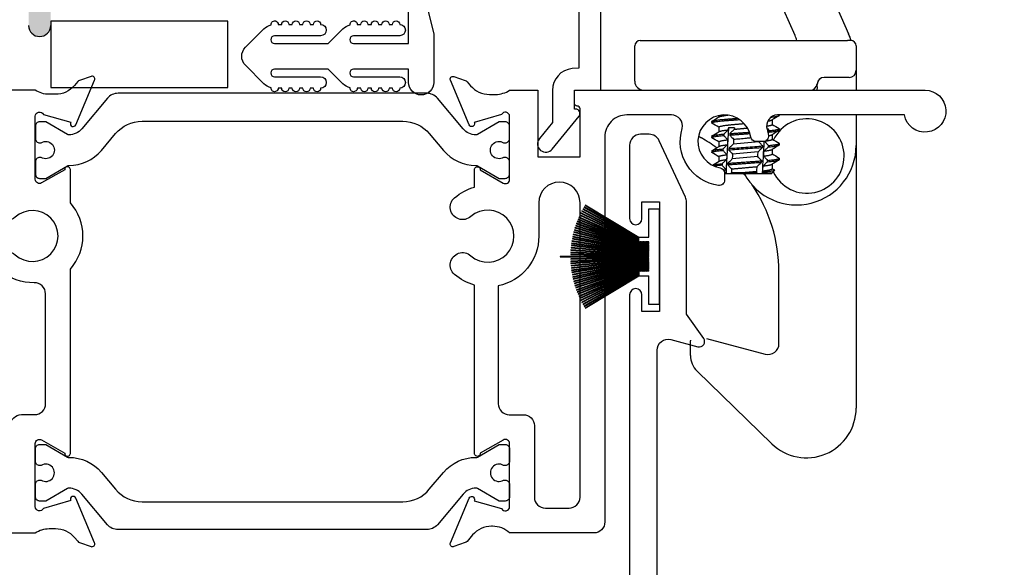
# Model space of a CAD drawing. Units: inches. Extents: x 0 to 147, y 0 to 94.
# Drawn here: x 80 to 82, y 63 to 64 of the extents above; entities that cross this region are included whole.
import ezdxf
from ezdxf import colors
from ezdxf.entities.mleader import LeaderData, LeaderLine
from ezdxf.math import Vec2, Vec3

# ---------------------------------------------------------------- set-up
doc = ezdxf.new("R2010")
doc.units = ezdxf.units.IN
doc.header["$MEASUREMENT"] = 0
doc.layers.get('0').update_dxf_attribs({"color": 4})
doc.layers.add('TEXT', color=3, linetype='Continuous')
doc.styles.get("Standard").update_dxf_attribs({"font": 'arial.ttf'})

# ---------------------------------------------------------------- blocks, each defined once
blk = doc.blocks.new('IF-1486')
for points in [[(0.031, -1.431), (0.3377, -1.431, -0.149664), (0.3769, -1.419), (0.3948, -1.419, -0.22001), (0.4481, -1.4437), (0.4575, -1.4548, 0.133787), (0.4627, -1.4583), (0.4951, -1.4696, 0.649042), (0.5051, -1.4589), (0.4521, -1.3329, 0.970592), (0.4372, -1.3386), (0.4378, -1.3401), (0.3605, -1.3622, -0.796432), (0.3377, -1.357), (0.3377, -1.1791, -0.57735), (0.3557, -1.1687), (0.4207, -1.2062, 1.029594), (0.4367, -1.2067), (0.4367, -0.6867, 0.377317), (0.4367, -0.499), (0.4367, -0.4053, 1.029594), (0.4207, -0.4058), (0.3557, -0.4433, -0.57735), (0.3377, -0.4329), (0.3377, -0.255, -0.796432), (0.3605, -0.2498), (0.4378, -0.2719), (0.4372, -0.2734, 0.970592), (0.4521, -0.2791), (0.5051, -0.1531, 0.649042), (0.4951, -0.1424), (0.4627, -0.1537, 0.133787), (0.4575, -0.1572), (0.4481, -0.1683, -0.22001), (0.3948, -0.193), (0.3768, -0.193, -0.149664), (0.3377, -0.181), (0.101, -0.181, -0.414214)], [(1.5938, -0.4058), (1.6588, -0.4436, 0.578514), (1.6768, -0.4332), (1.6768, -0.2553, 0.796432), (1.654, -0.2501), (1.5767, -0.2722), (1.5773, -0.2737, -0.970592), (1.5624, -0.2794), (1.5095, -0.1534, -0.649042), (1.5195, -0.1427), (1.5518, -0.154, -0.133787), (1.557, -0.1575), (1.5664, -0.1686, 0.22001), (1.6198, -0.1933), (1.6377, -0.1933, 0.149664), (1.6768, -0.1813), (1.7568, -0.1813), (1.7568, -0.3693), (1.8757, -0.3693), (1.8757, -0.2343, 0.414214), (1.8677, -0.2263, -0.414214), (1.8597, -0.2183), (1.8597, -0.1813), (2.8496, -0.1813, -2.131478), (2.7914, -0.2513), (2.4333, -0.2513, 0.50652), (2.4037, -0.2916, -0.036157), (2.4075, -0.3093, -0.454742), (2.3926, -0.3263), (2.3724, -0.3263, -0.365977), (2.3576, -0.3138, 1.937711), (2.2711, -0.4003, -0.365977), (2.2836, -0.415), (2.2836, -0.4353, -0.454691), (2.2666, -0.4501, -0.463148), (2.1641, -0.2893, 0.482729), (2.134, -0.2513), (2.0077, -0.2513, 0.414214), (1.9457, -0.3133), (1.9457, -1.4003, -0.414214), (1.9147, -1.4313), (1.6768, -1.4313, 0.19091), (1.6289, -1.4123), (1.6257, -1.4123, 0.22001), (1.5724, -1.437), (1.557, -1.4551, -0.133787), (1.5518, -1.4586), (1.5195, -1.4699, -0.649042), (1.5095, -1.4592), (1.5624, -1.3332, -0.970592), (1.5773, -1.3389), (1.5767, -1.3404), (1.654, -1.3625, 0.796432), (1.6768, -1.3573), (1.6768, -1.1794, 0.57735), (1.6588, -1.169), (1.5938, -1.2065, -1.029594), (1.5778, -1.207), (1.5778, -0.7317, -0.1135), (1.5212, -0.7013, -1), (1.5673, -0.6486, 2.203513), (1.5673, -0.538, -1), (1.5212, -0.4853, -0.1135), (1.5778, -0.4549), (1.5778, -0.4053, -1.0294), (1.5938, -0.4058)]]:
    blk.add_lwpolyline(points, format="xyb")
for points in [[(1.6645, -0.4303, 0.414214), (1.6765, -0.4183), (1.6765, -0.3832, 0.414214), (1.6645, -0.3712), (1.66, -0.3712, -1.809097), (1.66, -0.3299), (1.6645, -0.3299, 0.414214), (1.6765, -0.3179), (1.6765, -0.2828, 0.414214), (1.6645, -0.2708), (1.6471, -0.2708), (1.5859, -0.3062, -0.130137), (1.5819, -0.3072, -0.223259), (1.5455, -0.2904), (1.473, -0.204, 0.221695), (1.4431, -0.1901), (0.5714, -0.1901, 0.221695), (0.5415, -0.204), (0.4691, -0.2904, -0.223259), (0.4326, -0.3072, -0.130137), (0.4286, -0.3062), (0.3674, -0.2708), (0.35, -0.2708, 0.414214), (0.338, -0.2828), (0.338, -0.3179, 0.414214), (0.35, -0.3299), (0.3545, -0.3299, -1.809097), (0.3545, -0.3712), (0.35, -0.3712, 0.414214), (0.338, -0.3832), (0.338, -0.4183, 0.414214), (0.35, -0.4303), (0.3674, -0.4303), (0.4286, -0.3949, -0.133767), (0.4327, -0.3939, 0.223876), (0.5242, -0.3517), (0.5643, -0.3039, -0.221695), (0.6394, -0.2689), (1.3752, -0.2689, -0.221695), (1.4502, -0.3039), (1.4904, -0.3517, 0.223876), (1.5818, -0.3939, -0.133767), (1.5859, -0.3949), (1.6471, -0.4303)], [(0.281, -0.6458, 2.291933), (0.2811, -0.5402, -1), (0.2403, -0.4962, -0.034447), (0.2544, -0.4848, 0.24505), (0.2677, -0.4594), (0.2677, -0.282, 0.414214), (0.2367, -0.251), (0.101, -0.251, 0.414214), (0.07, -0.282), (0.07, -1.33, 0.414214), (0.101, -1.361), (0.2367, -1.361, 0.414214), (0.2677, -1.33), (0.2677, -1.1281, -0.414214), (0.2987, -1.0971), (0.3357, -1.0971, 0.414214), (0.3667, -1.0661), (0.3667, -0.7559, 0.424466), (0.3346, -0.7249, -0.19843), (0.2402, -0.6897, -1)], [(1.8447, -1.3613, 0.414214), (1.8757, -1.3303), (1.8757, -0.499, 1), (1.7592, -0.499), (1.7592, -0.5933, -0.355584), (1.6448, -0.7338), (1.6448, -1.0664, 0.414214), (1.6758, -1.0974), (1.7158, -1.0974, -0.414214), (1.7468, -1.1284), (1.7468, -1.3303, 0.414214), (1.7778, -1.3613)], [(0.338, -1.2941, -0.414214), (0.35, -1.2821), (0.3545, -1.2821, 1.809097), (0.3545, -1.2408), (0.35, -1.2408, -0.414214), (0.338, -1.2288), (0.338, -1.1937, -0.414214), (0.35, -1.1817), (0.3674, -1.1817), (0.4286, -1.2171, 0.133767), (0.4327, -1.2181, -0.223876), (0.5242, -1.2603), (0.5643, -1.3081, 0.221695), (0.6394, -1.3431), (1.3752, -1.3431, 0.221695), (1.4502, -1.3081), (1.4904, -1.2603, -0.223876), (1.5818, -1.2181, 0.133767), (1.5859, -1.2171), (1.6471, -1.1817), (1.6645, -1.1817, -0.414214), (1.6765, -1.1937), (1.6765, -1.2288, -0.414214), (1.6645, -1.2408), (1.66, -1.2408, 1.809097), (1.66, -1.2821), (1.6645, -1.2821, -0.414214), (1.6765, -1.2941), (1.6765, -1.3292, -0.414214), (1.6645, -1.3412), (1.6471, -1.3412), (1.5859, -1.3058, 0.130137), (1.5819, -1.3048, 0.223259), (1.5455, -1.3216), (1.473, -1.408, -0.221695), (1.4431, -1.4219), (0.5714, -1.4219, -0.221695), (0.5415, -1.408), (0.4691, -1.3216, 0.223259), (0.4326, -1.3048, 0.130137), (0.4286, -1.3058), (0.3674, -1.3412), (0.35, -1.3412, -0.414214), (0.338, -1.3292)]]:
    blk.add_lwpolyline(points, format="xyb", close=True)
blk = doc.blocks.new('S-11155')
blk.add_lwpolyline([(-0.0815, 0.0535), (-0.0855, 0.0535), (-0.0855, 0), (-0.0105, 0), (-0.0105, -0.6876), (-0.3575, -0.6876, -0.414214), (-0.4075, -0.6376), (-0.4075, -0.6126, -1), (-0.3725, -0.6126), (-0.3725, -0.6376), (-0.3225, -0.6376), (-0.3225, -0.4276), (-0.3725, -0.4276), (-0.3725, -0.4526, -1), (-0.4075, -0.4526), (-0.4075, -0.4276, -0.414214), (-0.3575, -0.3776), (-0.2915, -0.3776, -0.414214), (-0.2605, -0.4086), (-0.2605, -0.5946, 0.414214), (-0.2295, -0.6256), (-0.1035, -0.6256, 0.414214), (-0.0725, -0.5946), (-0.0725, -0.062), (-0.0916, -0.061, -0.385839), (-0.1475, 0.0007), (-0.1475, 0.0914), (-0.1843, 0.1369, -1), (-0.1477, 0.1664), (-0.0722, 0.073, -0.630755)], format="xyb", close=True)
blk = doc.blocks.new('20-7002')
at = {"linetype": 'Continuous'}
for p, q in [((-0.2127, 0.1395), (-0.058, 0.05)), ((-0.058, 0.0512), (-0.2122, 0.1404)), ((-0.2095, 0.145), (-0.058, 0.0527)), ((-0.058, 0.0539), (-0.2089, 0.1458)), ((-0.2266, 0.112), (-0.227, 0.111)), ((-0.03, 0.0264), (-0.2266, 0.112)), ((-0.2244, 0.1169), (-0.03, 0.027)), ((-0.03, 0.0281), (-0.224, 0.1178)), ((-0.2217, 0.1226), (-0.058, 0.0424)), ((-0.058, 0.0435), (-0.2212, 0.1235)), ((-0.2188, 0.1283), (-0.058, 0.0449)), ((-0.058, 0.046), (-0.2184, 0.1292)), ((-0.2158, 0.1339), (-0.058, 0.0474)), ((-0.058, 0.0485), (-0.2153, 0.1348)), ((-0.03, 0.135), (0, 0.135)), ((-0.03, 0.055), (-0.03, 0.135)), ((0, 0.135), (0, -0.135)), ((-0.2357, 0.0882), (-0.236, 0.0872)), ((-0.236, 0.0872), (-0.03, 0.0191)), ((-0.03, 0.0202), (-0.2357, 0.0882)), ((-0.2337, 0.0942), (-0.234, 0.0932)), ((-0.234, 0.0932), (-0.03, 0.0207)), ((-0.03, 0.0217), (-0.2337, 0.0942)), ((-0.2314, 0.1002), (-0.2318, 0.0992)), ((-0.2318, 0.0992), (-0.03, 0.0222)), ((-0.03, 0.0233), (-0.2314, 0.1002)), ((-0.2291, 0.1061), (-0.2295, 0.1052)), ((-0.2295, 0.1052), (-0.03, 0.0238)), ((-0.03, 0.0248), (-0.2291, 0.1061)), ((-0.227, 0.111), (-0.03, 0.0253)), ((-0.244, 0.0574), (-0.2442, 0.0565)), ((-0.2442, 0.0565), (-0.03, 0.0119)), ((-0.03, 0.0129), (-0.244, 0.0574)), ((-0.2427, 0.0637), (-0.2429, 0.0627)), ((-0.2429, 0.0627), (-0.03, 0.0133)), ((-0.03, 0.0143), (-0.2427, 0.0637)), ((-0.2411, 0.0698), (-0.2414, 0.0689)), ((-0.2414, 0.0689), (-0.03, 0.0147)), ((-0.03, 0.0158), (-0.2411, 0.0698)), ((-0.2395, 0.076), (-0.2397, 0.075)), ((-0.2397, 0.075), (-0.03, 0.0162)), ((-0.03, 0.0172), (-0.2395, 0.076)), ((-0.2377, 0.0821), (-0.238, 0.0811)), ((-0.238, 0.0811), (-0.03, 0.0176)), ((-0.03, 0.0187), (-0.2377, 0.0821)), ((-0.2481, 0.0323), (-0.2482, 0.0313)), ((-0.2482, 0.0313), (-0.03, 0.0063)), ((-0.03, 0.0073), (-0.2481, 0.0323)), ((-0.2473, 0.0386), (-0.2475, 0.0376)), ((-0.2475, 0.0376), (-0.03, 0.0077)), ((-0.03, 0.0087), (-0.2473, 0.0386)), ((-0.2464, 0.0449), (-0.2465, 0.0439)), ((-0.2465, 0.0439), (-0.03, 0.0091)), ((-0.03, 0.0101), (-0.2464, 0.0449)), ((-0.2453, 0.0512), (-0.2455, 0.0502)), ((-0.2455, 0.0502), (-0.03, 0.0105)), ((-0.03, 0.0115), (-0.2453, 0.0512)), ((-0.058, 0.055), (-0.03, 0.055)), ((-0.058, 0.0539), (-0.058, 0.055)), ((-0.058, 0.0512), (-0.058, 0.0527)), ((-0.058, 0.0485), (-0.058, 0.05)), ((-0.058, 0.046), (-0.058, 0.0474)), ((-0.058, 0.0435), (-0.058, 0.0449)), ((-0.058, 0.042), (-0.058, 0.0424)), ((-0.0573, 0.042), (-0.058, 0.042)), ((-0.0573, 0.042), (-0.03, 0.0286)), ((-0.03, 0.0297), (-0.055, 0.042)), ((-0.0525, 0.042), (-0.055, 0.042)), ((-0.0525, 0.042), (-0.03, 0.0303)), ((-0.03, 0.0314), (-0.0503, 0.042)), ((-0.0481, 0.042), (-0.0503, 0.042)), ((-0.0481, 0.042), (-0.03, 0.0321)), ((-0.03, 0.0332), (-0.0461, 0.042)), ((-0.0441, 0.042), (-0.0461, 0.042)), ((-0.0441, 0.042), (-0.03, 0.0338)), ((-0.03, 0.035), (-0.0421, 0.042)), ((-0.0404, 0.042), (-0.0421, 0.042)), ((-0.0404, 0.042), (-0.03, 0.0357)), ((-0.03, 0.042), (-0.0385, 0.042)), ((-0.03, 0.0368), (-0.0385, 0.042)), ((-0.03, 0.0368), (-0.03, 0.042)), ((-0.03, 0.035), (-0.03, 0.0357)), ((-0.03, 0.0332), (-0.03, 0.0338)), ((-0.03, 0.0314), (-0.03, 0.0321)), ((-0.03, 0.0297), (-0.03, 0.0303)), ((-0.03, 0.0281), (-0.03, 0.0286)), ((-0.28, 0.0005), (-0.2801, -0.0005)), ((-0.03, 0.0005), (-0.28, 0.0005)), ((-0.03, 0.0019), (-0.2499, 0.0069)), ((-0.2499, 0.0069), (-0.2499, 0.0059)), ((-0.2499, 0.0059), (-0.03, 0.0009)), ((-0.03, 0.0032), (-0.2497, 0.0132)), ((-0.2497, 0.0132), (-0.2497, 0.0122)), ((-0.2497, 0.0122), (-0.03, 0.0022)), ((-0.2493, 0.0196), (-0.2494, 0.0186)), ((-0.2494, 0.0186), (-0.03, 0.0036)), ((-0.03, 0.0046), (-0.2493, 0.0196)), ((-0.2488, 0.0259), (-0.2489, 0.025)), ((-0.2489, 0.025), (-0.03, 0.0049)), ((-0.03, 0.0059), (-0.2488, 0.0259)), ((-0.03, 0.0264), (-0.03, 0.027)), ((-0.03, 0.0248), (-0.03, 0.0253)), ((-0.03, 0.0233), (-0.03, 0.0238)), ((-0.03, 0.0217), (-0.03, 0.0222)), ((-0.03, 0.0202), (-0.03, 0.0207)), ((-0.03, 0.0187), (-0.03, 0.0191)), ((-0.03, 0.0172), (-0.03, 0.0176)), ((-0.03, 0.0158), (-0.03, 0.0162)), ((-0.03, 0.0143), (-0.03, 0.0147)), ((-0.03, 0.0129), (-0.03, 0.0133)), ((-0.03, 0.0115), (-0.03, 0.0119)), ((-0.03, 0.0101), (-0.03, 0.0105)), ((-0.03, 0.0087), (-0.03, 0.0091)), ((-0.03, 0.0073), (-0.03, 0.0077)), ((-0.03, 0.0059), (-0.03, 0.0063)), ((-0.03, 0.0046), (-0.03, 0.0049)), ((-0.03, 0.0032), (-0.03, 0.0036)), ((-0.03, 0.0019), (-0.03, 0.0022)), ((-0.03, 0.0005), (-0.03, 0.0009)), ((-0.2801, -0.0005), (-0.25, -0.0005)), ((-0.25, -0.0005), (-0.03, -0.0005)), ((-0.03, -0.0009), (-0.2499, -0.0059)), ((-0.2499, -0.0069), (-0.03, -0.0019)), ((-0.2499, -0.0059), (-0.2499, -0.0069)), ((-0.03, -0.0022), (-0.2497, -0.0122)), ((-0.2497, -0.0132), (-0.03, -0.0032)), ((-0.2497, -0.0122), (-0.2497, -0.0132)), ((-0.03, -0.0036), (-0.2494, -0.0186)), ((-0.2494, -0.0186), (-0.2493, -0.0196)), ((-0.2493, -0.0196), (-0.03, -0.0046)), ((-0.03, -0.0049), (-0.2489, -0.025)), ((-0.2489, -0.025), (-0.2488, -0.0259)), ((-0.2488, -0.0259), (-0.03, -0.0059)), ((-0.03, -0.0063), (-0.2482, -0.0313)), ((-0.2481, -0.0323), (-0.03, -0.0073)), ((-0.03, -0.0077), (-0.2475, -0.0376)), ((-0.2473, -0.0386), (-0.03, -0.0087)), ((-0.03, -0.0091), (-0.2465, -0.0439)), ((-0.2464, -0.0449), (-0.03, -0.0101)), ((-0.03, -0.0105), (-0.2455, -0.0502)), ((-0.2453, -0.0512), (-0.03, -0.0115)), ((-0.03, -0.0119), (-0.2442, -0.0565)), ((-0.244, -0.0574), (-0.03, -0.0129)), ((-0.03, -0.0133), (-0.2429, -0.0627)), ((-0.2427, -0.0637), (-0.03, -0.0143)), ((-0.03, -0.0147), (-0.2414, -0.0689)), ((-0.2411, -0.0698), (-0.03, -0.0158)), ((-0.03, -0.0162), (-0.2397, -0.075)), ((-0.2395, -0.076), (-0.03, -0.0172)), ((-0.03, -0.0176), (-0.238, -0.0811)), ((-0.2377, -0.0821), (-0.03, -0.0187)), ((-0.03, -0.0191), (-0.236, -0.0872)), ((-0.2357, -0.0882), (-0.03, -0.0202)), ((-0.03, -0.0207), (-0.234, -0.0932)), ((-0.2337, -0.0942), (-0.03, -0.0217)), ((-0.03, -0.0222), (-0.2318, -0.0992)), ((-0.2314, -0.1002), (-0.03, -0.0233)), ((-0.03, -0.0238), (-0.2295, -0.1052)), ((-0.2291, -0.1061), (-0.03, -0.0248)), ((-0.03, -0.0253), (-0.227, -0.111)), ((-0.2266, -0.112), (-0.03, -0.0264)), ((-0.03, -0.027), (-0.2244, -0.1169)), ((-0.03, -0.0009), (-0.03, -0.0005)), ((-0.03, -0.0022), (-0.03, -0.0019)), ((-0.03, -0.0036), (-0.03, -0.0032)), ((-0.03, -0.0049), (-0.03, -0.0046)), ((-0.03, -0.0063), (-0.03, -0.0059)), ((-0.03, -0.0077), (-0.03, -0.0073)), ((-0.03, -0.0091), (-0.03, -0.0087)), ((-0.03, -0.0105), (-0.03, -0.0101)), ((-0.03, -0.0119), (-0.03, -0.0115)), ((-0.03, -0.0133), (-0.03, -0.0129)), ((-0.03, -0.0147), (-0.03, -0.0143)), ((-0.03, -0.0162), (-0.03, -0.0158)), ((-0.03, -0.0176), (-0.03, -0.0172)), ((-0.03, -0.0191), (-0.03, -0.0187)), ((-0.03, -0.0207), (-0.03, -0.0202)), ((-0.03, -0.0222), (-0.03, -0.0217)), ((-0.03, -0.0238), (-0.03, -0.0233)), ((-0.03, -0.0253), (-0.03, -0.0248)), ((-0.03, -0.027), (-0.03, -0.0264)), ((-0.2482, -0.0313), (-0.2481, -0.0323)), ((-0.2475, -0.0376), (-0.2473, -0.0386)), ((-0.2465, -0.0439), (-0.2464, -0.0449)), ((-0.2455, -0.0502), (-0.2453, -0.0512)), ((-0.224, -0.1178), (-0.058, -0.041)), ((-0.058, -0.0424), (-0.2217, -0.1226)), ((-0.2212, -0.1235), (-0.058, -0.0435)), ((-0.058, -0.0449), (-0.2188, -0.1283)), ((-0.2184, -0.1292), (-0.058, -0.046)), ((-0.058, -0.0474), (-0.2158, -0.1339)), ((-0.2153, -0.1348), (-0.058, -0.0485)), ((-0.058, -0.05), (-0.2127, -0.1395)), ((-0.2122, -0.1404), (-0.058, -0.0512)), ((-0.058, -0.0527), (-0.2095, -0.145)), ((-0.2089, -0.1458), (-0.058, -0.0539)), ((-0.058, -0.041), (-0.03, -0.0281)), ((-0.058, -0.041), (-0.058, -0.0424)), ((-0.0552, -0.041), (-0.058, -0.041)), ((-0.058, -0.0435), (-0.058, -0.0449)), ((-0.058, -0.046), (-0.058, -0.0474)), ((-0.058, -0.0485), (-0.058, -0.05)), ((-0.058, -0.0512), (-0.058, -0.0527)), ((-0.058, -0.0539), (-0.058, -0.054)), ((-0.058, -0.054), (-0.03, -0.054)), ((-0.03, -0.0286), (-0.0552, -0.041)), ((-0.053, -0.041), (-0.03, -0.0297)), ((-0.0506, -0.041), (-0.053, -0.041)), ((-0.03, -0.0303), (-0.0506, -0.041)), ((-0.0484, -0.041), (-0.03, -0.0314)), ((-0.0463, -0.041), (-0.0484, -0.041)), ((-0.03, -0.0321), (-0.0463, -0.041)), ((-0.0442, -0.041), (-0.03, -0.0332)), ((-0.0424, -0.041), (-0.0442, -0.041)), ((-0.03, -0.0338), (-0.0424, -0.041)), ((-0.0404, -0.041), (-0.03, -0.035)), ((-0.0388, -0.041), (-0.0404, -0.041)), ((-0.03, -0.0357), (-0.0388, -0.041)), ((-0.0368, -0.041), (-0.03, -0.0368)), ((-0.03, -0.041), (-0.0368, -0.041)), ((-0.03, -0.0286), (-0.03, -0.0281)), ((-0.03, -0.0303), (-0.03, -0.0297)), ((-0.03, -0.0321), (-0.03, -0.0314)), ((-0.03, -0.0338), (-0.03, -0.0332)), ((-0.03, -0.0357), (-0.03, -0.035)), ((-0.03, -0.041), (-0.03, -0.0368)), ((-0.03, -0.135), (-0.03, -0.054)), ((-0.2442, -0.0565), (-0.244, -0.0574)), ((-0.2429, -0.0627), (-0.2427, -0.0637)), ((-0.2414, -0.0689), (-0.2411, -0.0698)), ((-0.2397, -0.075), (-0.2395, -0.076)), ((-0.238, -0.0811), (-0.2377, -0.0821)), ((-0.236, -0.0872), (-0.2357, -0.0882)), ((-0.234, -0.0932), (-0.2337, -0.0942)), ((-0.2318, -0.0992), (-0.2314, -0.1002)), ((-0.2295, -0.1052), (-0.2291, -0.1061)), ((0, -0.135), (-0.03, -0.135))]:
    blk.add_line(p, q, dxfattribs=at)
blk = doc.blocks.new('IF-1393')
blk.add_lwpolyline([(0, 0), (0, 3.3906, -0.491943), (0.0389, 3.4206), (0.1152, 3.4005, 0.700208), (0.1313, 3.4237), (0.083, 3.492), (0.083, 3.8091, 0.109518), (0.0801, 3.8222), (0.0055, 3.9821, 0.291473), (-0.0225, 4), (-0.047, 4, 0.414214), (-0.078, 3.969), (-0.078, 3.7621, 1), (-0.043, 3.7621), (-0.043, 3.8096), (0.007, 3.8096), (0.007, 3.4996), (-0.043, 3.4996), (-0.043, 3.5471, 1), (-0.078, 3.5471), (-0.078, 2.115, -0.414214)], format="xyb")
blk.add_blockref('20-7002', (0.006, 3.6546))
blk = doc.blocks.new('WB AutoSillLock')
for p, q in [((-0.6059, 0.8288), (-0.5347, 0.8604)), ((-0.4937, 0.8447), (-0.2158, 0.2184)), ((-0.3667, 0.2132), (-0.6217, 0.7879)), ((-0.8043, 0.1992), (-0.2193, 0.1992)), ((-0.2093, 0.1992), (-0.2193, 0.1992)), ((-0.8193, 0.0842), (-0.8193, 0.1842)), ((-0.1943, 0.1842), (-0.1943, 0.1152)), ((-0.1943, 0.1152), (-0.1943, 0.0592)), ((-0.2143, 0.0952), (-0.2845, 0.0952)), ((-0.3043, 0.0687), (-0.3043, 0.0752)), ((-0.5823, -0.0126), (-0.5823, -0.0166)), ((-0.4313, -0.0246), (-0.4313, -0.0378)), ((-0.4113, -0.0108), (-0.4113, -0.0121)), ((-0.1943, -0.0108), (-0.1943, -0.0968)), ((-0.6023, -0.029), (-0.6023, -0.033)), ((-0.5823, -0.045), (-0.5823, -0.0582)), ((-0.5382, -0.0468), (-0.5552, -0.0468)), ((-0.4113, -0.0498), (-0.4113, -0.0538)), ((-0.6023, -0.0707), (-0.6023, -0.0746)), ((-0.4313, -0.0662), (-0.4313, -0.0795)), ((-0.5823, -0.0867), (-0.5823, -0.0999)), ((-0.4692, -0.0864), (-0.5414, -0.0931)), ((-0.4313, -0.1079), (-0.4313, -0.1212)), ((-0.4113, -0.0915), (-0.4113, -0.0955)), ((-0.1943, -0.0968), (-0.1943, -0.8383)), ((-0.6023, -0.1123), (-0.6023, -0.1163)), ((-0.5823, -0.1283), (-0.5823, -0.1416)), ((-0.4721, -0.1284), (-0.5443, -0.135)), ((-0.4711, -0.1146), (-0.5433, -0.1213)), ((-0.4113, -0.1332), (-0.4113, -0.1371)), ((-0.5883, -0.1543), (-0.5965, -0.1543)), ((-0.4313, -0.1496), (-0.4313, -0.1628)), ((-0.5623, -0.1743), (-0.566, -0.1743)), ((-0.5618, -0.1753), (-0.566, -0.1753)), ((-0.4323, -0.1768), (-0.566, -0.1768)), ((-0.5618, -0.1753), (-0.5623, -0.1743)), ((-0.5469, -0.1743), (-0.5463, -0.1753)), ((-0.5186, -0.1743), (-0.5469, -0.1743)), ((-0.476, -0.1753), (-0.5463, -0.1753)), ((-0.475, -0.1703), (-0.5186, -0.1743)), ((-0.456, -0.1708), (-0.459, -0.1753)), ((-0.4323, -0.1753), (-0.459, -0.1753)), ((-0.4323, -0.1753), (-0.4241, -0.1671)), ((-0.4323, -0.1768), (-0.4323, -0.1753)), ((-0.4123, -0.6561), (-0.4123, -0.4542)), ((-0.6623, -0.6894), (-0.6623, -0.6486)), ((-0.6165, -0.6414), (-0.4514, -0.6861)), ((-0.4329, -0.939), (-0.6436, -0.7338))]:
    blk.add_line(p, q)
for centre, radius, start, end in [((-0.5221, 0.8321), 0.031, 23.9322, 113.9322), ((-0.5934, 0.8005), 0.031, 113.9322, 203.9322), ((-0.8043, 0.1842), 0.015, 90, 180), ((-0.4663, 0.169), 0.109, 16.0636, 23.9322), ((-0.4443, 0.117), 0.25, 19.1723, 23.9322), ((-0.2093, 0.1842), 0.015, 0, 90), ((-0.2143, 0.1152), 0.02, 270, 0), ((-0.7943, 0.0842), 0.025, 180, 270), ((-0.2845, 0.0752), 0.02, 90, 174.2608), ((-0.2843, 0.0752), 0.02, 90, 180), ((-0.3243, 0.0792), 0.02, 270, 354.2608), ((-0.3333, -0.1268), 0.105, 205.118, 154.2204), ((-0.6003, -0.0218), 0.062, 231.029, 240.0663), ((-0.8493, -0.4542), 0.437, 53.3489, 60.0663), ((-0.3623, -0.0968), 0.168, 208.4369, 0), ((-0.8493, -0.4542), 0.437, 38.2432, 39.4029), ((-0.8493, -0.4542), 0.437, 0, 34.3045), ((-0.6473, -0.6486), 0.015, 170.8181, 180), ((-0.4433, -0.6561), 0.031, 254.8738, 0), ((-0.6003, -0.6894), 0.062, 180, 225.7609), ((-0.3349, -0.8383), 0.1405, 225.7609, 0)]:
    blk.add_arc(centre, radius, start, end)
for centre, major_axis, ratio, start_param, end_param in [((-0.5068, 0.0186), (-0.0604, -0.9685), 0.045039, 4.78276, 4.916749), ((-0.5068, 0.0186), (0.0612, 0.9815), 0.045039, 1.640271, 1.646413), ((-0.5068, -0.2422), (0.0612, 0.9815), 0.045039, 1.373199, 1.377696), ((-0.5068, -0.2422), (0.0774, 1.2415), 0.045039, 4.863197, 4.866445), ((-0.5068, 0.0186), (0.0774, 1.2415), 0.045039, 1.640808, 1.644027), ((-0.5068, 0.0186), (0.0612, 0.9815), 0.045039, 1.675235, 1.689339), ((-0.5068, -0.2422), (0.0774, 1.2415), 0.045039, 1.429148, 1.432392), ((-0.5068, -0.2422), (0.0612, 0.9815), 0.045039, 1.406884, 1.421084), ((-0.5068, 0.0186), (0.0774, 1.2415), 0.045039, 1.67467, 1.677898), ((-0.5068, -0.2422), (0.0774, 1.2415), 0.045039, 1.463154, 1.466383), ((-0.5068, 0.0186), (0.0612, 0.9815), 0.045039, 4.608003, 4.608645), ((-0.5068, -0.2422), (-0.0604, -0.9685), 0.045039, 1.642719, 1.736142), ((-0.5068, 0.0186), (0.0774, 1.2415), 0.045039, 4.617633, 4.620857), ((-0.5068, -0.2422), (0.0774, 1.2415), 0.045039, 4.829159, 4.832392), ((-0.5068, 0.0186), (0.0612, 0.9815), 0.045039, 1.71831, 1.732493), ((-0.5068, -0.2422), (0.0612, 0.9815), 0.045039, 1.450069, 1.464176), ((-0.5068, 0.0186), (0.0612, 0.9815), 0.045039, 4.564924, 4.579082), ((-0.5068, -0.2422), (0.0612, 0.9815), 0.045039, 4.83317, 4.847299), ((-0.5068, -0.2422), (0.0774, 1.2415), 0.045039, 4.795257, 4.798479), ((-0.5064, -0.1545), (0.0959, 0.0035), 0.062809, 2.336977, 2.591405), ((-0.5068, 0.0186), (0.0774, 1.2415), 0.045039, 1.708651, 1.711893), ((-0.5068, 0.0186), (0.0612, 0.9815), 0.045039, 1.761659, 1.771412), ((-0.5068, -0.2422), (0.0774, 1.2415), 0.045039, 1.497031, 1.50025), ((-0.5068, -0.2422), (0.0612, 0.9815), 0.045039, 1.49301, 1.504386), ((-0.5068, 0.0186), (0.0612, 0.9815), 0.045039, 4.521553, 4.535816), ((-0.5068, 0.0186), (0.0774, 1.2415), 0.045039, 4.583681, 4.586919), ((-0.5068, -0.2422), (0.0612, 0.9815), 0.045039, 4.790225, 4.8043)]:
    blk.add_ellipse(centre, major_axis=major_axis, ratio=ratio, start_param=start_param, end_param=end_param)
for points in [[(-0.3043, 0.0687), (-0.3043, 0.0657), (-0.3048, 0.0624), (-0.3057, 0.0592)], [(-0.6017, -0.0283), (-0.595, -0.0243), (-0.5883, -0.0202), (-0.5816, -0.0161)], [(-0.4119, -0.0128), (-0.4186, -0.0169), (-0.4254, -0.021), (-0.4321, -0.025)], [(-0.5823, -0.0454), (-0.5888, -0.0415), (-0.5953, -0.0376), (-0.6017, -0.0337)], [(-0.4119, -0.0545), (-0.4186, -0.0586), (-0.4254, -0.0626), (-0.4321, -0.0667)], [(-0.4313, -0.0374), (-0.4249, -0.0413), (-0.4184, -0.0452), (-0.4119, -0.0492)], [(-0.6017, -0.07), (-0.595, -0.0659), (-0.5883, -0.0619), (-0.5816, -0.0578)], [(-0.5823, -0.0871), (-0.5888, -0.0832), (-0.5953, -0.0792), (-0.6017, -0.0753)], [(-0.4399, -0.0591), (-0.441, -0.0602), (-0.4421, -0.0612), (-0.4432, -0.0623)], [(-0.4313, -0.0791), (-0.4249, -0.083), (-0.4184, -0.0869), (-0.4119, -0.0908)], [(-0.6017, -0.1117), (-0.595, -0.1076), (-0.5883, -0.1035), (-0.5816, -0.0994)], [(-0.4119, -0.0962), (-0.4186, -0.1002), (-0.4254, -0.1043), (-0.4321, -0.1084)], [(-0.5823, -0.1287), (-0.5888, -0.1248), (-0.5953, -0.1209), (-0.6017, -0.117)], [(-0.4119, -0.1378), (-0.4186, -0.1419), (-0.4254, -0.146), (-0.4321, -0.15)], [(-0.4313, -0.1207), (-0.4249, -0.1247), (-0.4184, -0.1286), (-0.4119, -0.1325)], [(-0.6004, -0.1525), (-0.5941, -0.1487), (-0.5878, -0.1449), (-0.5816, -0.1411)], [(-0.5883, -0.1543), (-0.5896, -0.155), (-0.5907, -0.1556), (-0.5916, -0.1563)], [(-0.476, -0.1753), (-0.4752, -0.1741), (-0.4744, -0.173), (-0.4736, -0.1718)]]:
    blk.add_open_spline(points, degree=3)
for points, weights, knots in [([(-0.6023, -0.029), (-0.6023, -0.0255), (-0.5546, -0.0221), (-0.5428, -0.0212), (-0.5296, -0.0202)], [1, 0.866025403784, 1, 0.963275431065, 0.946684439712], [0.770833333, 0.770833333, 0.770833333, 0.777777778, 0.777777778, 0.779681361, 0.779681361, 0.779681361]), ([(-0.6017, -0.0337), (-0.6023, -0.0333), (-0.6023, -0.033), (-0.6023, -0.0295), (-0.5546, -0.026), (-0.5402, -0.025), (-0.5238, -0.0238)], [0.974001153404, 0.985412183, 1, 0.866025403784, 1, 0.955477702765, 0.94054661173], [0.77007719, 0.77007719, 0.77007719, 0.77083333, 0.77083333, 0.77777778, 0.77777778, 0.78008555, 0.78008555, 0.78008555]), ([(-0.5823, -0.045), (-0.5823, -0.0415), (-0.5446, -0.038), (-0.5289, -0.0366), (-0.5109, -0.0349)], [1, 0.866025403784, 1, 0.939769527115, 0.93369424434], [0.77083333, 0.77083333, 0.77083333, 0.77777778, 0.77777778, 0.78089977, 0.78089977, 0.78089977]), ([(-0.4397, -0.0551), (-0.4113, -0.0523), (-0.4113, -0.0498), (-0.4113, -0.0495), (-0.4119, -0.0492)], [0.94992138306, 0.899357585402, 1, 0.985412183, 0.974001153404], [0.744783297, 0.744783297, 0.744783297, 0.75, 0.75, 0.750756145, 0.750756145, 0.750756145]), ([(-0.6017, -0.0753), (-0.6023, -0.075), (-0.6023, -0.0746), (-0.6023, -0.0718), (-0.5683, -0.0688)], [0.974001153404, 0.985412183, 1, 0.889009434261, 0.961917996133], [0.728410521, 0.728410521, 0.728410521, 0.729166667, 0.729166667, 0.734919756, 0.734919756, 0.734919756]), ([(-0.6017, -0.117), (-0.6023, -0.1166), (-0.6023, -0.1163), (-0.6023, -0.1136), (-0.5707, -0.1107)], [0.974001153404, 0.985412183, 1, 0.893361978624, 0.956482522292], [0.686743855, 0.686743855, 0.686743855, 0.6875, 0.6875, 0.693027479, 0.693027479, 0.693027479]), ([(-0.442, -0.097), (-0.4113, -0.0941), (-0.4113, -0.0915), (-0.4113, -0.0912), (-0.4119, -0.0908)], [0.954568079354, 0.895013537483, 1, 0.985412183, 0.974001153404], [0.702891461, 0.702891461, 0.702891461, 0.708333333, 0.708333333, 0.709089479, 0.709089479, 0.709089479]), ([(-0.4445, -0.1389), (-0.4113, -0.1359), (-0.4113, -0.1332), (-0.4113, -0.1328), (-0.4119, -0.1325)], [0.959784140959, 0.890664781406, 1, 0.985412183, 0.974001153404], [0.660999381, 0.660999381, 0.660999381, 0.666666667, 0.666666667, 0.667422812, 0.667422812, 0.667422812]), ([(-0.5571, -0.1512), (-0.5559, -0.1511), (-0.5546, -0.151), (-0.5083, -0.1477), (-0.4613, -0.1442)], [0.991891789431, 0.995815177872, 1, 0.869602808468, 0.993036239154], [0.652560862, 0.652560862, 0.652560862, 0.652777778, 0.652777778, 0.659536791, 0.659536791, 0.659536791]), ([(-0.5569, -0.1472), (-0.5557, -0.1471), (-0.5546, -0.1471), (-0.5081, -0.1437), (-0.461, -0.1403)], [0.992696955929, 0.996243129042, 1, 0.869171927332, 0.99385475123], [0.652583044, 0.652583044, 0.652583044, 0.652777778, 0.652777778, 0.659559125, 0.659559125, 0.659559125]), ([(-0.5461, -0.1632), (-0.5454, -0.1631), (-0.5446, -0.163), (-0.51, -0.1599), (-0.4741, -0.1566)], [0.993722904048, 0.996784266166, 1, 0.875932071718, 0.981651748893], [0.652611093, 0.652611093, 0.652611093, 0.652777778, 0.652777778, 0.65920872, 0.65920872, 0.65920872])]:
    blk.add_rational_spline(points, weights, degree=2, knots=knots)
for points, weights in [([(-0.5816, -0.0161), (-0.5777, -0.0138), (-0.5571, -0.0113)], [0.967993817627, 0.90407512064, 0.956950863701]), ([(-0.4441, -0.0281), (-0.4345, -0.0265), (-0.4321, -0.025)], [0.934079493814, 0.926903890904, 0.967993817627]), ([(-0.4348, -0.0169), (-0.4113, -0.0144), (-0.4113, -0.0121)], [0.94179456526, 0.908758355903, 1]), ([(-0.5816, -0.0578), (-0.5775, -0.0553), (-0.5555, -0.0528)], [0.967993817628, 0.901446720331, 0.961496961784]), ([(-0.5385, -0.0511), (-0.5208, -0.0495), (-0.5014, -0.0477)], [0.978019370959, 0.925637930351, 0.934221128474]), ([(-0.4473, -0.0423), (-0.4313, -0.0399), (-0.4313, -0.0378)], [0.937589310685, 0.91550342842, 1]), ([(-0.4399, -0.0591), (-0.4113, -0.0563), (-0.4113, -0.0538)], [0.950339374531, 0.898944138887, 1]), ([(-0.6023, -0.0707), (-0.6023, -0.0679), (-0.568, -0.0648)], [1, 0.88859451269, 0.962465681603]), ([(-0.5823, -0.0867), (-0.5823, -0.084), (-0.5572, -0.081)], [1, 0.893020423302, 0.956888606609]), ([(-0.5515, -0.0675), (-0.5246, -0.0655), (-0.4945, -0.0633)], [0.990621571459, 0.917945491868, 0.936953428722]), ([(-0.5512, -0.0635), (-0.5251, -0.0616), (-0.4958, -0.0595)], [0.989826312468, 0.91967572226, 0.936143554234]), ([(-0.4507, -0.0844), (-0.4313, -0.0818), (-0.4313, -0.0795)], [0.943196219924, 0.906894387281, 1]), ([(-0.4421, -0.0694), (-0.4342, -0.068), (-0.4321, -0.0667)], [0.933082643534, 0.931448529055, 0.967993817627]), ([(-0.6023, -0.1123), (-0.6023, -0.1096), (-0.5705, -0.1067)], [1, 0.892948177713, 0.956974947617]), ([(-0.5816, -0.0994), (-0.5778, -0.0971), (-0.558, -0.0948)], [0.967993817628, 0.905419154973, 0.954778841009]), ([(-0.4548, -0.1129), (-0.4358, -0.1106), (-0.4321, -0.1084)], [0.952461795323, 0.906929163248, 0.967993817627]), ([(-0.4423, -0.101), (-0.4113, -0.0981), (-0.4113, -0.0955)], [0.955039829544, 0.894599972668, 1]), ([(-0.5823, -0.1283), (-0.5823, -0.1258), (-0.5596, -0.123)], [1, 0.898551022255, 0.950741545971]), ([(-0.5816, -0.1411), (-0.578, -0.139), (-0.5603, -0.1367)], [0.967993817628, 0.909394599974, 0.948958869603]), ([(-0.4556, -0.1267), (-0.4313, -0.1238), (-0.4313, -0.1212)], [0.954436605402, 0.895129599973, 1]), ([(-0.4447, -0.1429), (-0.4113, -0.1399), (-0.4113, -0.1371)], [0.960310667453, 0.890250370843, 1]), ([(-0.6001, -0.1526), (-0.5938, -0.1506), (-0.5728, -0.1486)], [0.955326301264, 0.912397375386, 0.952059009925]), ([(-0.5687, -0.1659), (-0.5656, -0.1654), (-0.5618, -0.1649)], [0.934719477381, 0.937638876486, 0.945551838715]), ([(-0.458, -0.1686), (-0.4313, -0.1656), (-0.4313, -0.1628)], [0.961143767471, 0.889602748241, 1]), ([(-0.4572, -0.1549), (-0.436, -0.1524), (-0.4321, -0.15)], [0.958827376001, 0.902962309172, 0.967993817627])]:
    blk.add_rational_spline(points, weights, degree=2)
for points, knots in [([(-0.568, -0.0648), (-0.5669, -0.0637), (-0.5657, -0.0626), (-0.5634, -0.0603), (-0.5622, -0.0592), (-0.561, -0.0581), (-0.5592, -0.0564), (-0.5574, -0.0546), (-0.5555, -0.0528)], [0, 0, 0, 0, 0.0001653132, 0.0001653132, 0.0003306263, 0.0003306263, 0.0003306263, 0.0005915642, 0.0005915642, 0.0005915642, 0.0005915642]), ([(-0.5385, -0.0511), (-0.5396, -0.0523), (-0.5408, -0.0534), (-0.5419, -0.0545), (-0.5431, -0.0556), (-0.5443, -0.0567), (-0.5454, -0.0579), (-0.5474, -0.0597), (-0.5493, -0.0616), (-0.5512, -0.0635)], [0, 0, 0, 0, 0.0001653132, 0.0001653132, 0.0001653132, 0.0003306263, 0.0003306263, 0.0003306263, 0.0006071086, 0.0006071086, 0.0006071086, 0.0006071086]), ([(-0.4469, -0.0473), (-0.446, -0.0482), (-0.4451, -0.0492), (-0.4442, -0.0502), (-0.4427, -0.0518), (-0.4412, -0.0535), (-0.4397, -0.0551)], [0.0000224933, 0.0000224933, 0.0000224933, 0.0000224933, 0.0001653132, 0.0001653132, 0.0001653132, 0.0004093767, 0.0004093767, 0.0004093767, 0.0004093767]), ([(-0.5572, -0.081), (-0.5582, -0.0799), (-0.5592, -0.0788), (-0.5602, -0.0776), (-0.5612, -0.0765), (-0.5623, -0.0754), (-0.5633, -0.0743), (-0.5649, -0.0724), (-0.5666, -0.0706), (-0.5683, -0.0688)], [0.0000000337, 0.0000000337, 0.0000000337, 0.0000000337, 0.0001653132, 0.0001653132, 0.0001653132, 0.0003306263, 0.0003306263, 0.0003306263, 0.0005991387, 0.0005991387, 0.0005991387, 0.0005991387]), ([(-0.5515, -0.0675), (-0.5505, -0.0686), (-0.5495, -0.0697), (-0.5484, -0.0708), (-0.5474, -0.0719), (-0.5464, -0.073), (-0.5454, -0.0741), (-0.5437, -0.0758), (-0.5421, -0.0776), (-0.5405, -0.0793)], [0, 0, 0, 0, 0.0001653132, 0.0001653132, 0.0001653132, 0.0003306264, 0.0003306264, 0.0003306264, 0.000592531, 0.000592531, 0.000592531, 0.000592531]), ([(-0.5404, -0.0793), (-0.5349, -0.0788), (-0.529, -0.0783), (-0.5168, -0.0772), (-0.5104, -0.0766), (-0.4999, -0.0756), (-0.4958, -0.0752), (-0.4917, -0.0748)], [0, 0, 0, 0, 0.0473807, 0.0473807, 0.0960729, 0.0960729, 0.1278091, 0.1278091, 0.1278091, 0.1278091]), ([(-0.5595, -0.123), (-0.5606, -0.1218), (-0.5616, -0.1207), (-0.5626, -0.1196), (-0.5636, -0.1185), (-0.5646, -0.1173), (-0.5657, -0.1162), (-0.5673, -0.1144), (-0.569, -0.1125), (-0.5707, -0.1107)], [0, 0, 0, 0, 0.0001653132, 0.0001653132, 0.0001653132, 0.0003306263, 0.0003306263, 0.0003306263, 0.0006025276, 0.0006025276, 0.0006025276, 0.0006025276]), ([(-0.5705, -0.1067), (-0.5693, -0.1056), (-0.5681, -0.1045), (-0.567, -0.1034), (-0.5658, -0.1023), (-0.5646, -0.1011), (-0.5635, -0.1), (-0.5616, -0.0983), (-0.5598, -0.0965), (-0.558, -0.0948)], [0, 0, 0, 0, 0.0001653132, 0.0001653132, 0.0001653132, 0.0003306263, 0.0003306263, 0.0003306263, 0.0005921541, 0.0005921541, 0.0005921541, 0.0005921541]), ([(-0.5544, -0.1093), (-0.5472, -0.1088), (-0.5396, -0.1083), (-0.5234, -0.1071), (-0.5149, -0.1065), (-0.4978, -0.1052), (-0.4893, -0.1046), (-0.4732, -0.1034), (-0.4656, -0.1029), (-0.4585, -0.1024)], [0, 0, 0, 0, 0.0629122, 0.0629122, 0.1280619, 0.1280619, 0.193252, 0.193252, 0.2561805, 0.2561805, 0.2561805, 0.2561805]), ([(-0.5544, -0.1093), (-0.5533, -0.1105), (-0.5523, -0.1116), (-0.5513, -0.1127), (-0.5503, -0.1138), (-0.5492, -0.1149), (-0.5482, -0.116), (-0.5466, -0.1178), (-0.545, -0.1195), (-0.5433, -0.1213)], [0, 0, 0, 0, 0.0001653132, 0.0001653132, 0.0001653132, 0.0003306263, 0.0003306263, 0.0003306263, 0.0005924083, 0.0005924083, 0.0005924083, 0.0005924083]), ([(-0.5414, -0.0931), (-0.5426, -0.0942), (-0.5437, -0.0953), (-0.5449, -0.0965), (-0.546, -0.0976), (-0.5472, -0.0987), (-0.5484, -0.0998), (-0.5503, -0.1017), (-0.5522, -0.1035), (-0.5541, -0.1054)], [0, 0, 0, 0, 0.0001653132, 0.0001653132, 0.0001653132, 0.0003306263, 0.0003306263, 0.0003306263, 0.0006029018, 0.0006029018, 0.0006029018, 0.0006029018]), ([(-0.5541, -0.1054), (-0.5469, -0.1048), (-0.5393, -0.1043), (-0.5231, -0.1031), (-0.5146, -0.1025), (-0.4975, -0.1012), (-0.489, -0.1006), (-0.4729, -0.0995), (-0.4653, -0.0989), (-0.4582, -0.0984)], [-0.2557411, -0.2557411, -0.2557411, -0.2557411, -0.1929223, -0.1929223, -0.1278981, -0.1278981, -0.0628078, -0.0628078, -0.000001, -0.000001, -0.000001, -0.000001]), ([(-0.4711, -0.1146), (-0.47, -0.1135), (-0.4688, -0.1124), (-0.4677, -0.1113), (-0.4665, -0.1101), (-0.4653, -0.109), (-0.4642, -0.1079), (-0.4623, -0.106), (-0.4604, -0.1042), (-0.4585, -0.1024)], [0, 0, 0, 0, 0.0001653132, 0.0001653132, 0.0001653132, 0.0003306263, 0.0003306263, 0.0003306263, 0.0006015014, 0.0006015014, 0.0006015014, 0.0006015014]), ([(-0.4582, -0.0984), (-0.4592, -0.0973), (-0.4603, -0.0962), (-0.4613, -0.0951), (-0.4623, -0.0939), (-0.4633, -0.0928), (-0.4644, -0.0917), (-0.466, -0.09), (-0.4676, -0.0882), (-0.4692, -0.0864)], [0, 0, 0, 0, 0.0001653132, 0.0001653132, 0.0001653132, 0.0003306263, 0.0003306263, 0.0003306263, 0.0005922876, 0.0005922876, 0.0005922876, 0.0005922876]), ([(-0.4423, -0.101), (-0.4434, -0.1021), (-0.4446, -0.1032), (-0.4458, -0.1044), (-0.4469, -0.1055), (-0.4481, -0.1066), (-0.4493, -0.1077), (-0.4511, -0.1094), (-0.4529, -0.1112), (-0.4548, -0.1129)], [0, 0, 0, 0, 0.0001653132, 0.0001653132, 0.0001653132, 0.0003306263, 0.0003306263, 0.0003306263, 0.0005923728, 0.0005923728, 0.0005923728, 0.0005923728]), ([(-0.4528, -0.0852), (-0.4519, -0.0862), (-0.451, -0.0871), (-0.4502, -0.0881), (-0.4491, -0.0892), (-0.4481, -0.0903), (-0.4471, -0.0915), (-0.4454, -0.0933), (-0.4437, -0.0952), (-0.442, -0.097)], [0.0000233737, 0.0000233737, 0.0000233737, 0.0000233737, 0.0001653132, 0.0001653132, 0.0001653132, 0.0003306263, 0.0003306263, 0.0003306263, 0.0006040024, 0.0006040024, 0.0006040024, 0.0006040024]), ([(-0.5728, -0.1486), (-0.5717, -0.1475), (-0.5705, -0.1464), (-0.5694, -0.1453), (-0.5682, -0.1442), (-0.567, -0.1431), (-0.5659, -0.142), (-0.564, -0.1402), (-0.5622, -0.1385), (-0.5603, -0.1367)], [0, 0, 0, 0, 0.0001653132, 0.0001653132, 0.0001653132, 0.0003306264, 0.0003306264, 0.0003306264, 0.0005928084, 0.0005928084, 0.0005928084, 0.0005928084]), ([(-0.5443, -0.135), (-0.5454, -0.1361), (-0.5466, -0.1373), (-0.5477, -0.1384), (-0.5489, -0.1395), (-0.5501, -0.1406), (-0.5512, -0.1418), (-0.5531, -0.1436), (-0.555, -0.1454), (-0.5569, -0.1472)], [0, 0, 0, 0, 0.0001653132, 0.0001653132, 0.0001653132, 0.0003306263, 0.0003306263, 0.0003306263, 0.000599471, 0.000599471, 0.000599471, 0.000599471]), ([(-0.461, -0.1403), (-0.4621, -0.1392), (-0.4631, -0.138), (-0.4641, -0.1369), (-0.4651, -0.1358), (-0.4662, -0.1347), (-0.4672, -0.1336), (-0.4688, -0.1319), (-0.4705, -0.1301), (-0.4721, -0.1284)], [0, 0, 0, 0, 0.0001653132, 0.0001653132, 0.0001653132, 0.0003306264, 0.0003306264, 0.0003306264, 0.0005927946, 0.0005927946, 0.0005927946, 0.0005927946]), ([(-0.4556, -0.1267), (-0.4545, -0.1278), (-0.4535, -0.1289), (-0.4525, -0.1301), (-0.4515, -0.1312), (-0.4505, -0.1323), (-0.4494, -0.1334), (-0.4478, -0.1353), (-0.4461, -0.1371), (-0.4445, -0.1389)], [0, 0, 0, 0, 0.0001653132, 0.0001653132, 0.0001653132, 0.0003306263, 0.0003306263, 0.0003306263, 0.0006003437, 0.0006003437, 0.0006003437, 0.0006003437]), ([(-0.5618, -0.1649), (-0.5629, -0.1638), (-0.5639, -0.1627), (-0.5649, -0.1616), (-0.5659, -0.1604), (-0.5669, -0.1593), (-0.568, -0.1582), (-0.5697, -0.1563), (-0.5714, -0.1544), (-0.5731, -0.1526)], [0.0000000298, 0.0000000298, 0.0000000298, 0.0000000298, 0.0001653132, 0.0001653132, 0.0001653132, 0.0003306263, 0.0003306263, 0.0003306263, 0.0006066372, 0.0006066372, 0.0006066372, 0.0006066372]), ([(-0.5571, -0.1512), (-0.5561, -0.1523), (-0.5551, -0.1534), (-0.5541, -0.1546), (-0.553, -0.1557), (-0.552, -0.1568), (-0.551, -0.1579), (-0.5494, -0.1597), (-0.5478, -0.1614), (-0.5461, -0.1632)], [0, 0, 0, 0, 0.0001653132, 0.0001653132, 0.0001653132, 0.0003306263, 0.0003306263, 0.0003306263, 0.0005919531, 0.0005919531, 0.0005919531, 0.0005919531]), ([(-0.474, -0.1566), (-0.4729, -0.1554), (-0.4717, -0.1543), (-0.4706, -0.1532), (-0.4694, -0.1521), (-0.4683, -0.151), (-0.4671, -0.1498), (-0.4652, -0.148), (-0.4632, -0.1461), (-0.4613, -0.1442)], [0.0000001667, 0.0000001667, 0.0000001667, 0.0000001667, 0.0001653132, 0.0001653132, 0.0001653132, 0.0003306263, 0.0003306263, 0.0003306263, 0.0006054205, 0.0006054205, 0.0006054205, 0.0006054205]), ([(-0.4447, -0.1429), (-0.4459, -0.144), (-0.447, -0.1451), (-0.4482, -0.1463), (-0.4493, -0.1474), (-0.4505, -0.1485), (-0.4517, -0.1496), (-0.4535, -0.1514), (-0.4553, -0.1531), (-0.4572, -0.1549)], [0, 0, 0, 0, 0.0001653132, 0.0001653132, 0.0001653132, 0.0003306263, 0.0003306263, 0.0003306263, 0.0005914174, 0.0005914174, 0.0005914174, 0.0005914174]), ([(-0.456, -0.1708), (-0.4505, -0.1704), (-0.4455, -0.1701), (-0.437, -0.1693), (-0.4335, -0.169), (-0.4281, -0.1682), (-0.4262, -0.1679), (-0.4238, -0.1672), (-0.4239, -0.1669), (-0.4244, -0.1666)], [-0.1625773, -0.1625773, -0.1625773, -0.1625773, -0.123127, -0.123127, -0.0840592, -0.0840592, -0.0463828, -0.0463828, -0.000001, -0.000001, -0.000001, -0.000001]), ([(-0.4244, -0.1666), (-0.4245, -0.1665), (-0.4246, -0.1665), (-0.4246, -0.1665), (-0.4269, -0.1651), (-0.4291, -0.1637), (-0.4313, -0.1624)], [0.0001588177, 0.0001588177, 0.0001588177, 0.0001588177, 0.0001653132, 0.0001653132, 0.0001653132, 0.0003693662, 0.0003693662, 0.0003693662, 0.0003693662]), ([(-0.5186, -0.1743), (-0.5111, -0.1739), (-0.5035, -0.1735), (-0.4958, -0.173), (-0.4882, -0.1726), (-0.4807, -0.1722), (-0.4736, -0.1718)], [0.000000119, 0.000000119, 0.000000119, 0.000000119, 0.000580615, 0.000580615, 0.000580615, 0.001161229, 0.001161229, 0.001161229, 0.001161229]), ([(-0.4736, -0.1718), (-0.4739, -0.1716), (-0.4741, -0.1713), (-0.4746, -0.1708), (-0.4748, -0.1706), (-0.475, -0.1703)], [0.000001, 0.000001, 0.000001, 0.000001, 0.003746376, 0.003746376, 0.007495517, 0.007495517, 0.007495517, 0.007495517]), ([(-0.458, -0.1686), (-0.4577, -0.169), (-0.4573, -0.1694), (-0.4567, -0.1701), (-0.4564, -0.1704), (-0.456, -0.1708)], [0.00001131, 0.00001131, 0.00001131, 0.00001131, 0.0052975, 0.0052975, 0.01057164, 0.01057164, 0.01057164, 0.01057164])]:
    blk.add_open_spline(points, degree=3, knots=knots)
blk = doc.blocks.new('20-4285')
at = {"linetype": 'Continuous'}
blk.add_lwpolyline([(-0.5315, 0.0197, 0.414214), (-0.5315, -0.0312), (-0.4795, -0.0832, 0.138962), (-0.459, -0.0946, 1.060038), (-0.4391, -0.0957), (-0.4291, -0.0957, 1), (-0.4091, -0.0957), (-0.3991, -0.0957, 1), (-0.3791, -0.0957), (-0.3691, -0.0957, 1), (-0.3491, -0.0957), (-0.3391, -0.0957, 1), (-0.3191, -0.0957, 1), (-0.3191, -0.0637), (-0.4491, -0.0637, -1), (-0.4491, -0.0417), (-0.2978, -0.0417), (-0.2564, -0.0832, 0.138962), (-0.2359, -0.0946, 1.060038), (-0.216, -0.0957), (-0.206, -0.0957, 1), (-0.186, -0.0957), (-0.176, -0.0957, 1), (-0.156, -0.0957), (-0.146, -0.0957, 1), (-0.126, -0.0957), (-0.116, -0.0957, 1), (-0.096, -0.0957, 1), (-0.096, -0.0637), (-0.226, -0.0637, -1), (-0.226, -0.0417), (-0.071, -0.0417), (-0.071, -0.1457, 1), (-0.071, -0.1657), (-0.071, -0.1757, 1), (-0.071, -0.1957), (-0.071, -0.2057, 1), (-0.071, -0.2257, 0.887022), (-0.0395, -0.2295), (0, -0.0678), (0, 0.0678, 1), (-0.071, 0.0678), (-0.071, 0.0303), (-0.226, 0.0303, -1), (-0.226, 0.0523), (-0.096, 0.0523, 1), (-0.096, 0.0843, 1), (-0.116, 0.0843), (-0.126, 0.0843, 1), (-0.146, 0.0843), (-0.156, 0.0843, 1), (-0.176, 0.0843), (-0.186, 0.0843, 1), (-0.206, 0.0843), (-0.216, 0.0843, 1.060038), (-0.2359, 0.0831, 0.138962), (-0.2564, 0.0717), (-0.2978, 0.0303), (-0.4491, 0.0303, -1), (-0.4491, 0.0523), (-0.3191, 0.0523, 1), (-0.3191, 0.0843, 1), (-0.3391, 0.0843), (-0.3491, 0.0843, 1), (-0.3691, 0.0843), (-0.3791, 0.0843, 1), (-0.3991, 0.0843), (-0.4091, 0.0843, 1), (-0.4291, 0.0843), (-0.4391, 0.0843, 1.060038), (-0.459, 0.0831, 0.138962), (-0.4795, 0.0717)], format="xyb", close=True, dxfattribs=at)

msp = doc.modelspace()

# ---------------------------------------------------------------- hatches: boundary and pattern name
h = msp.add_hatch(color=256)
edge = h.paths.add_edge_path()
edge.add_line((79.674366, 64.387773), (79.674366, 64.621773))
edge.add_line((79.674366, 64.621773), (79.736866, 64.621773))
edge.add_line((79.736866, 64.621773), (79.736866, 64.371045))
edge.add_line((79.736866, 64.371045), (79.736866, 64.367099))
edge.add_arc((79.705616, 64.367099), 0.03125, 180, 360, ccw=False)
edge.add_line((79.674366, 64.367099), (79.674366, 64.387773))

# ---------------------------------------------------------------- linework, layer by layer
msp.add_lwpolyline([(80.236866, 64.192085), (80.236866, 64.379085), (79.736866, 64.379085), (79.736866, 64.192085)], close=True)
msp.add_arc((79.705616, 64.367099), 0.03125, 180, 0)

# ---------------------------------------------------------------- block references
for name, p in [('WB AutoSillLock', (82.205291, 64.125294)), ('IF-1486', (79.355666, 64.365773)), ('IF-1393', (81.449114, 60.059802))]:
    msp.add_blockref(name, p)
at = {"xscale": -1, "rotation": 180}
for name, p in [('S-11155', (81.300822, 64.184473)), ('20-4285', (80.818177, 64.274338))]:
    msp.add_blockref(name, p, dxfattribs=at)

# ---------------------------------------------------------------- leaders
at = {"layer": 'TEXT'}
ml = msp.add_multileader_mtext('Standard', dxfattribs=at)
ml.set_content('OPTIONAL BOTTOM RAIL\\PWHITE BRONZE SILL \\PAUTO LOCK SHOWN', color=256)
ml.set_leader_properties()
ml.build(insert=Vec2(0, 0))
ml.multileader.update_dxf_attribs({"text_right_attachment_type": 6, "dogleg_length": 0.36, "arrow_head_size": 0.18})
ctx = ml.context
ctx.base_point, ctx.char_height, ctx.arrow_head_size, ctx.landing_gap_size, ctx.plane_origin = Vec3(82.750065, 65.326277), 0.3125, 0.18, 0.09, Vec3(81.884978, 64.579198)
ctx.right_attachment = 6
notes = []
notes.append((ctx, [(0, (1, 1, 0), (82.390065, 65.326277), (1, 0), 0.36, [(0, [(81.884978, 64.579198)], 0, [])])]))
ctx.mtext.insert, ctx.mtext.flow_direction = Vec3(82.840065, 65.485192), 5
for ctx, leaders in notes:
    for number, flags, end, landing, length, lines in leaders:
        leader = LeaderData()
        leader.index, (leader.has_last_leader_line, leader.has_dogleg_vector, leader.attachment_direction) = number, flags
        leader.last_leader_point, leader.dogleg_vector, leader.dogleg_length = Vec3(end), Vec3(landing), length
        for number, points, colour, breaks in lines:
            line = LeaderLine()
            line.index, line.vertices, line.color, line.breaks = number, Vec3.list(points), colors.encode_raw_color(colour), breaks
            leader.lines.append(line)
        ctx.leaders.append(leader)

doc.saveas('drawing.dxf')
